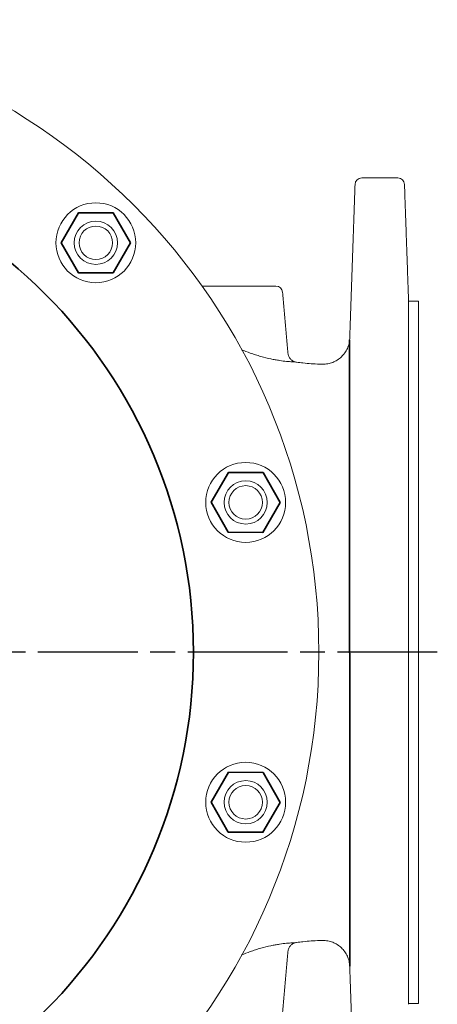
# Model space of a CAD drawing. Units: millimetres. Extents: x -672 to 1314, y -1816 to -431.
# Drawn here: x -198 to -72, y -1584 to -1288 of the extents above; entities that cross this region are included whole.
import ezdxf

# ---------------------------------------------------------------- set-up
doc = ezdxf.new("R2010")
doc.units = ezdxf.units.MM
doc.header["$LTSCALE"] = 5
doc.linetypes.add('AM_ISO08W050', pattern=[18, 12, -1.5, 3, -1.5])
doc.linetypes.add('AM_ISO08W050x2', pattern=[9, 6, -0.75, 1.5, -0.75])
doc.layers.add('1', color=7, linetype='CONTINUOUS', lineweight=35)
doc.layers.add('Center', color=1, linetype='AM_ISO08W050')

msp = doc.modelspace()

# ---------------------------------------------------------------- linework, layer by layer
at = {"layer": '1', "linetype": 'Continuous', "lineweight": 15}
for p, q in [((-142.94, -1368.028), (-120.738, -1368.028)), ((-130.709, -1368.028), (-142.94, -1368.028)), ((-142.94, -1368.028), (-120.738, -1368.028)), ((-80.859, -1372.266), (-80.859, -1583.747)), ((-80.859, -1372.266), (-80.859, -1583.747)), ((-80.859, -1372.528), (-80.859, -1583.485)), ((-80.859, -1372.528), (-80.859, -1583.485)), ((-77.859, -1372.528), (-77.859, -1583.485)), ((-77.859, -1372.528), (-77.859, -1583.485)), ((-77.859, -1401.028), (-77.859, -1554.984)), ((-77.859, -1401.028), (-77.859, -1554.984))]:
    msp.add_line(p, q, dxfattribs=at)
at = {"layer": '1'}
msp.add_line((-98.57, -1384.175), (-98.544, -1572.269), dxfattribs=at)
for points in [[(-164.43, -1355.025), (-169.597, -1346.009), (-179.99, -1345.975), (-185.215, -1354.958), (-180.048, -1363.975), (-169.655, -1364.008)], [(-119.396, -1433.027), (-124.563, -1424.011), (-134.955, -1423.977), (-140.18, -1432.96), (-135.013, -1441.977), (-124.621, -1442.011)], [(-119.396, -1523.096), (-124.563, -1514.08), (-134.955, -1514.046), (-140.18, -1523.029), (-135.013, -1532.046), (-124.621, -1532.08)]]:
    msp.add_lwpolyline(points, close=True, dxfattribs=at)
at = {"layer": '1', "linetype": 'Continuous', "lineweight": 15}
for centre, radius in [((-297.859, -1478.028), 190.057), ((-174.822, -1354.992), 12), ((-174.822, -1354.992), 12), ((-174.822, -1354.992), 12), ((-174.822, -1354.992), 6.5), ((-174.822, -1354.992), 5.036), ((-174.822, -1354.992), 5.036), ((-129.788, -1432.994), 12), ((-129.788, -1432.994), 12), ((-129.788, -1432.994), 12), ((-129.788, -1432.994), 6.5), ((-129.788, -1432.994), 5.036), ((-129.788, -1432.994), 5.036), ((-129.788, -1523.063), 12), ((-129.788, -1523.063), 12), ((-129.788, -1523.063), 12), ((-129.788, -1523.063), 6.5), ((-129.788, -1523.063), 5.036), ((-129.788, -1523.063), 5.036)]:
    msp.add_circle(centre, radius, dxfattribs=at)
at = {"layer": '1'}
msp.add_circle((-297.859, -1478.028), 152.362, dxfattribs=at)
at = {"layer": '1', "linetype": 'Continuous', "lineweight": 0}
for centre, radius in [((-174.822, -1354.992), 12), ((-174.822, -1354.992), 6.5), ((-129.788, -1432.994), 12), ((-129.788, -1432.994), 6.5), ((-129.788, -1523.063), 12), ((-129.788, -1523.063), 6.5)]:
    msp.add_circle(centre, radius, dxfattribs=at)
at = {"layer": '1', "linetype": 'Continuous', "lineweight": 15}
for centre, start, end in [((-94.928, -1337.528), 90, 178), ((-84.073, -1337.528), 2, 90), ((-120.692, -1370.028), 5, 90)]:
    msp.add_arc(centre, 2, start, end, dxfattribs=at)
for points, degree in [([(-84.073, -1335.528), (-94.928, -1335.528)], 1), ([(-96.926, -1337.459), (-98.544, -1383.788)], 1), ([(-80.859, -1372.266), (-82.075, -1337.459)], 1), ([(-117.099, -1388.143), (-118.699, -1369.854)], 1), ([(-77.859, -1372.528), (-80.859, -1372.528)], 1), ([(-106.67, -1391.454), (-106.67, -1391.454), (-106.67, -1391.454), (-106.67, -1391.454)], 3), ([(-106.67, -1391.454), (-106.67, -1391.454), (-106.67, -1391.454), (-106.67, -1391.454)], 3), ([(-106.67, -1564.603), (-106.67, -1564.603), (-106.67, -1564.603), (-106.67, -1564.603)], 3), ([(-106.67, -1564.603), (-106.67, -1564.603), (-106.67, -1564.603), (-106.67, -1564.603)], 3), ([(-118.699, -1586.203), (-117.099, -1567.913)], 1), ([(-98.544, -1572.269), (-96.926, -1618.598)], 1), ([(-80.859, -1583.528), (-77.859, -1583.528)], 1)]:
    msp.add_open_spline(points, degree=degree, dxfattribs=at)
for points, knots in [([(-106.67, -1391.454), (-106.148, -1391.463), (-105.634, -1391.421), (-104.875, -1391.285), (-104.623, -1391.227), (-104.125, -1391.087), (-103.876, -1391.004), (-103.152, -1390.722), (-102.693, -1390.49), (-101.822, -1389.938), (-101.407, -1389.615), (-100.659, -1388.906), (-100.321, -1388.518), (-99.87, -1387.885), (-99.729, -1387.664), (-99.47, -1387.213), (-99.35, -1386.978), (-99.029, -1386.265), (-98.864, -1385.776), (-98.63, -1384.774), (-98.56, -1384.261), (-98.542, -1383.735)], [0, 0, 0, 0, 0.125, 0.125, 0.1875, 0.1875, 0.25, 0.25, 0.375, 0.375, 0.5, 0.5, 0.625, 0.625, 0.6875, 0.6875, 0.75, 0.75, 0.875, 0.875, 1, 1, 1, 1]), ([(-106.67, -1391.454), (-106.148, -1391.463), (-105.634, -1391.421), (-104.875, -1391.285), (-104.623, -1391.227), (-104.125, -1391.087), (-103.876, -1391.004), (-103.152, -1390.722), (-102.693, -1390.49), (-101.822, -1389.938), (-101.407, -1389.615), (-100.659, -1388.906), (-100.321, -1388.518), (-99.87, -1387.885), (-99.729, -1387.664), (-99.47, -1387.213), (-99.35, -1386.978), (-99.029, -1386.265), (-98.864, -1385.776), (-98.63, -1384.774), (-98.56, -1384.261), (-98.542, -1383.735)], [0, 0, 0, 0, 0.125, 0.125, 0.1875, 0.1875, 0.25, 0.25, 0.375, 0.375, 0.5, 0.5, 0.625, 0.625, 0.6875, 0.6875, 0.75, 0.75, 0.875, 0.875, 1, 1, 1, 1]), ([(-114.513, -1390.855), (-114.519, -1390.844), (-114.554, -1390.834), (-114.677, -1390.817), (-114.766, -1390.809), (-115.113, -1390.785), (-115.45, -1390.769), (-116.113, -1390.729), (-116.362, -1390.713), (-116.903, -1390.672), (-117.197, -1390.647), (-118.142, -1390.556), (-118.859, -1390.473), (-120.064, -1390.292), (-120.486, -1390.222), (-121.356, -1390.064), (-121.806, -1389.975), (-123.2, -1389.675), (-124.185, -1389.431), (-125.744, -1388.987), (-126.275, -1388.827), (-127.345, -1388.485), (-127.885, -1388.302), (-129.28, -1387.808), (-130.142, -1387.48), (-131.016, -1387.126)], [0, 0, 0, 0, 0.03125, 0.03125, 0.0625, 0.0625, 0.125, 0.125, 0.15625, 0.15625, 0.1875, 0.1875, 0.25, 0.25, 0.28125, 0.28125, 0.3125, 0.3125, 0.375, 0.375, 0.40625, 0.40625, 0.4375, 0.4375, 0.48606122, 0.48606122, 0.48606122, 0.48606122]), ([(-114.513, -1390.855), (-114.519, -1390.844), (-114.554, -1390.834), (-114.677, -1390.817), (-114.766, -1390.809), (-115.113, -1390.785), (-115.45, -1390.769), (-116.113, -1390.729), (-116.362, -1390.713), (-116.903, -1390.672), (-117.197, -1390.647), (-118.142, -1390.556), (-118.859, -1390.473), (-120.064, -1390.292), (-120.486, -1390.222), (-121.356, -1390.064), (-121.806, -1389.975), (-123.2, -1389.675), (-124.185, -1389.431), (-125.744, -1388.987), (-126.275, -1388.827), (-127.345, -1388.485), (-127.885, -1388.302), (-129.28, -1387.808), (-130.142, -1387.48), (-131.016, -1387.126)], [0, 0, 0, 0, 0.03125, 0.03125, 0.0625, 0.0625, 0.125, 0.125, 0.15625, 0.15625, 0.1875, 0.1875, 0.25, 0.25, 0.28125, 0.28125, 0.3125, 0.3125, 0.375, 0.375, 0.40625, 0.40625, 0.4375, 0.4375, 0.48606122, 0.48606122, 0.48606122, 0.48606122]), ([(-114.513, -1390.855), (-114.848, -1390.809), (-115.167, -1390.71), (-115.769, -1390.404), (-116.037, -1390.206), (-116.301, -1389.932), (-116.332, -1389.899), (-116.389, -1389.834), (-116.417, -1389.801), (-116.498, -1389.7), (-116.549, -1389.632), (-116.691, -1389.422), (-116.772, -1389.276), (-116.979, -1388.821), (-117.068, -1388.495), (-117.099, -1388.143)], [0, 0, 0, 0, 0.25, 0.25, 0.5, 0.5, 0.53125, 0.53125, 0.5625, 0.5625, 0.625, 0.625, 0.75, 0.75, 1, 1, 1, 1]), ([(-114.513, -1390.855), (-114.848, -1390.809), (-115.167, -1390.71), (-115.769, -1390.404), (-116.037, -1390.206), (-116.301, -1389.932), (-116.332, -1389.899), (-116.389, -1389.834), (-116.417, -1389.801), (-116.498, -1389.7), (-116.549, -1389.632), (-116.691, -1389.422), (-116.772, -1389.276), (-116.979, -1388.821), (-117.068, -1388.495), (-117.099, -1388.143)], [0, 0, 0, 0, 0.25, 0.25, 0.5, 0.5, 0.53125, 0.53125, 0.5625, 0.5625, 0.625, 0.625, 0.75, 0.75, 1, 1, 1, 1]), ([(-114.513, -1390.855), (-113.873, -1390.943), (-111.602, -1391.224), (-108.981, -1391.4), (-106.989, -1391.448), (-106.67, -1391.454)], [0.912298084, 0.912298084, 0.912298084, 0.912298084, 0.921187449, 0.943670619, 0.947951424, 0.947951424, 0.947951424, 0.947951424]), ([(-114.513, -1390.855), (-113.873, -1390.943), (-111.602, -1391.224), (-108.981, -1391.4), (-106.989, -1391.448), (-106.67, -1391.454)], [0.912298084, 0.912298084, 0.912298084, 0.912298084, 0.921187449, 0.943670619, 0.947951424, 0.947951424, 0.947951424, 0.947951424]), ([(-114.513, -1565.202), (-113.873, -1565.113), (-111.602, -1564.833), (-108.981, -1564.657), (-106.989, -1564.608), (-106.67, -1564.603)], [0.912298084, 0.912298084, 0.912298084, 0.912298084, 0.921187449, 0.943670619, 0.947951424, 0.947951424, 0.947951424, 0.947951424]), ([(-114.513, -1565.202), (-113.873, -1565.113), (-111.602, -1564.833), (-108.981, -1564.657), (-106.989, -1564.608), (-106.67, -1564.603)], [0.912298084, 0.912298084, 0.912298084, 0.912298084, 0.921187449, 0.943670619, 0.947951424, 0.947951424, 0.947951424, 0.947951424]), ([(-114.513, -1565.202), (-113.873, -1565.113), (-111.602, -1564.833), (-108.981, -1564.657), (-106.989, -1564.608), (-106.67, -1564.603)], [0.912298084, 0.912298084, 0.912298084, 0.912298084, 0.921187449, 0.943670619, 0.947951424, 0.947951424, 0.947951424, 0.947951424]), ([(-106.67, -1564.603), (-106.148, -1564.594), (-105.634, -1564.636), (-104.875, -1564.772), (-104.623, -1564.829), (-104.125, -1564.97), (-103.876, -1565.053), (-103.152, -1565.334), (-102.693, -1565.566), (-101.822, -1566.118), (-101.407, -1566.441), (-100.659, -1567.151), (-100.321, -1567.539), (-99.87, -1568.172), (-99.729, -1568.392), (-99.47, -1568.844), (-99.35, -1569.078), (-99.029, -1569.792), (-98.864, -1570.28), (-98.63, -1571.282), (-98.56, -1571.795), (-98.542, -1572.322)], [0, 0, 0, 0, 0.125, 0.125, 0.1875, 0.1875, 0.25, 0.25, 0.375, 0.375, 0.5, 0.5, 0.625, 0.625, 0.6875, 0.6875, 0.75, 0.75, 0.875, 0.875, 1, 1, 1, 1]), ([(-114.513, -1565.202), (-114.519, -1565.213), (-114.554, -1565.222), (-114.677, -1565.24), (-114.766, -1565.247), (-115.113, -1565.271), (-115.45, -1565.288), (-116.113, -1565.328), (-116.362, -1565.344), (-116.903, -1565.385), (-117.197, -1565.41), (-118.142, -1565.5), (-118.859, -1565.584), (-120.064, -1565.765), (-120.486, -1565.835), (-121.356, -1565.993), (-121.806, -1566.082), (-123.2, -1566.382), (-124.185, -1566.625), (-125.744, -1567.069), (-126.275, -1567.23), (-127.345, -1567.572), (-127.885, -1567.755), (-129.28, -1568.249), (-130.142, -1568.577), (-131.016, -1568.931)], [0, 0, 0, 0, 0.03125, 0.03125, 0.0625, 0.0625, 0.125, 0.125, 0.15625, 0.15625, 0.1875, 0.1875, 0.25, 0.25, 0.28125, 0.28125, 0.3125, 0.3125, 0.375, 0.375, 0.40625, 0.40625, 0.4375, 0.4375, 0.48606122, 0.48606122, 0.48606122, 0.48606122]), ([(-114.513, -1565.202), (-114.848, -1565.248), (-115.167, -1565.347), (-115.769, -1565.652), (-116.037, -1565.851), (-116.301, -1566.124), (-116.332, -1566.158), (-116.389, -1566.223), (-116.417, -1566.256), (-116.498, -1566.356), (-116.549, -1566.425), (-116.691, -1566.635), (-116.772, -1566.781), (-116.979, -1567.236), (-117.068, -1567.562), (-117.099, -1567.913)], [0, 0, 0, 0, 0.25, 0.25, 0.5, 0.5, 0.53125, 0.53125, 0.5625, 0.5625, 0.625, 0.625, 0.75, 0.75, 1, 1, 1, 1]), ([(-114.513, -1565.202), (-114.848, -1565.248), (-115.167, -1565.347), (-115.769, -1565.652), (-116.037, -1565.851), (-116.301, -1566.124), (-116.332, -1566.158), (-116.389, -1566.223), (-116.417, -1566.256), (-116.498, -1566.356), (-116.549, -1566.425), (-116.691, -1566.635), (-116.772, -1566.781), (-116.979, -1567.236), (-117.068, -1567.562), (-117.099, -1567.913)], [0, 0, 0, 0, 0.25, 0.25, 0.5, 0.5, 0.53125, 0.53125, 0.5625, 0.5625, 0.625, 0.625, 0.75, 0.75, 1, 1, 1, 1])]:
    msp.add_open_spline(points, degree=3, knots=knots, dxfattribs=at)
at = {"layer": 'Center', "linetype": 'AM_ISO08W050x2'}
msp.add_line((-72.212, -1478.028), (-582.992, -1478.028), dxfattribs=at)

doc.saveas('drawing.dxf')
